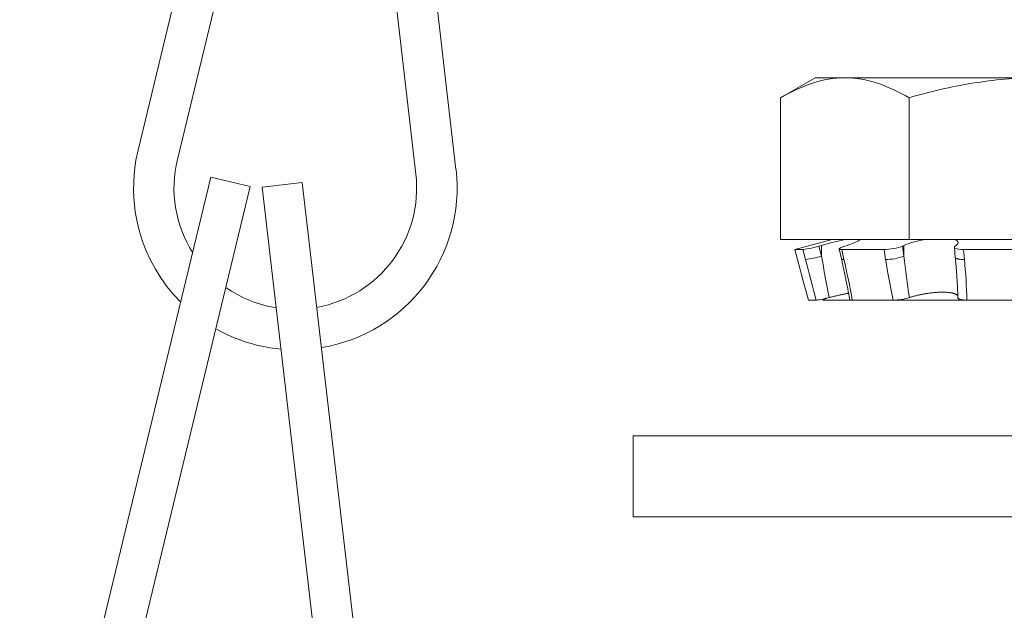
# Model space of a CAD drawing. Extents: x -34 to 79, y -77 to 42.
# Drawn here: x 50 to 51, y -12 to -11 of the extents above; entities that cross this region are included whole.
import ezdxf

# ---------------------------------------------------------------- set-up
doc = ezdxf.new("R2010")
doc.units = 0
doc.header["$LTSCALE"] = 0.25
doc.header["$MEASUREMENT"] = 0
doc.layers.get('0').update_dxf_attribs({"linetype": 'CONTINUOUS', "lineweight": 13})
doc.layers.get('DEFPOINTS').update_dxf_attribs({"linetype": 'CONTINUOUS'})
doc.layers.add('Text', color=7, linetype='CONTINUOUS', lineweight=15)
doc.styles.add('ROMAND', font='romand.shx', dxfattribs={"oblique": 15})
doc.dimstyles.new('ROMAND', dxfattribs={"dimscale": 3, "dimtxt": 0.1875, "dimasz": 0.1875, "dimexe": 0.0625, "dimexo": 0.0625, "dimgap": 0.0625, "dimtad": 0, "dimtih": 1, "dimtoh": 1, "dimdec": 3, "dimzin": 0, "dimdsep": 46, "dimlunit": 4, "dimtxsty": 'ROMAND', "dimcen": 0, "dimadec": 0, "dimazin": 0, "dimtfac": 1, "dimtdec": 3, "dimtofl": 0, "dimtmove": 0, "dimatfit": 3, "dimfxl": 0, "dimtolj": 1, "dimtzin": 0, "dimarcsym": 0})

# ---------------------------------------------------------------- blocks, each defined once
blk = doc.blocks.new('*D124')
at = {"layer": 'DEFPOINTS', "color": 0}
for p in [(53.58036, -9.0306), (53.76786, -9.0306)]:
    blk.add_point(p, dxfattribs=at)
at = {"layer": 'Text', "color": 0, "lineweight": -2}
blk.add_line((50.2854, -9.0306), (52.87724, -9.0306), dxfattribs=at)
at = {"layer": 'Text', "color": 0}
blk.add_solid([(52.87724, -8.91341), (52.87724, -9.14779), (53.58036, -9.0306)], dxfattribs=at)
at = {"layer": 'Text', "color": 0, "insert": (44.71686, -9.0306), "char_height": 0.703125, "attachment_point": 5, "style": 'ROMAND'}
blk.add_mtext('\\A1;HIGH PERFORMANCE\\PFORGED HEAT SINK', dxfattribs=at)
blk = doc.blocks.new('*D127')
at = {"layer": 'DEFPOINTS', "color": 0}
for p in [(55.4058, -8.36073), (55.4058, -11.86073)]:
    blk.add_point(p, dxfattribs=at)
at = {"layer": 'Text', "color": 0, "lineweight": -2}
for p, q in [((55.4058, -16.32553), (55.4058, -12.56386)), ((54.70267, -16.32553), (55.4058, -16.32553))]:
    blk.add_line(p, q, dxfattribs=at)
at = {"layer": 'Text', "color": 0}
blk.add_solid([(55.28861, -12.56386), (55.52299, -12.56386), (55.4058, -11.86073)], dxfattribs=at)
at = {"layer": 'Text', "color": 0, "insert": (49.13414, -16.32553), "char_height": 0.703125, "attachment_point": 5, "style": 'ROMAND'}
blk.add_mtext('\\A1;HIGH PERFORMANCE\\PSILICONE OPTICS\\PTYPE III OR V', dxfattribs=at)

msp = doc.modelspace()

# ---------------------------------------------------------------- linework, layer by layer
for p, q in [((50.35401, -11.09127), (50.2366, -11.57729)), ((50.38439, -11.09861), (50.26698, -11.58463)), ((50.39356, -11.09917), (50.45123, -11.59583)), ((50.4246, -11.09556), (50.48227, -11.59222)), ((50.29292, -11.59822), (50.17551, -12.08424)), ((50.3233, -11.60556), (50.29292, -11.59822)), ((50.3233, -11.60556), (50.20589, -12.09158)), ((50.36351, -11.60251), (50.33247, -11.60612)), ((50.33247, -11.60612), (50.39014, -12.10278)), ((50.36351, -11.60251), (50.42118, -12.09918))]:
    msp.add_line(p, q)
at = {"linetype": 'Continuous'}
for p, q in [((50.75971, -11.52148), (50.73312, -11.53684)), ((50.75971, -11.52148), (50.78274, -11.52148)), ((50.78274, -11.52148), (50.93159, -11.52148)), ((50.73312, -11.53684), (50.73312, -11.64648)), ((50.83235, -11.53684), (50.83235, -11.64648)), ((50.73312, -11.64648), (50.83235, -11.64648)), ((50.77289, -11.64648), (50.74411, -11.6542)), ((50.83235, -11.64648), (51.03082, -11.64648)), ((50.74409, -11.6542), (50.74615, -11.6619)), ((50.74409, -11.6542), (50.75029, -11.6542)), ((50.75225, -11.6619), (50.75029, -11.6542)), ((50.76468, -11.65099), (50.7627, -11.65154)), ((50.7627, -11.65154), (50.76468, -11.65931)), ((50.76468, -11.65099), (50.76468, -11.65931)), ((50.77835, -11.65375), (50.78009, -11.66151)), ((50.78033, -11.6542), (50.78206, -11.6619)), ((50.78033, -11.6542), (50.81302, -11.6542)), ((50.78266, -11.65154), (50.7844, -11.65099)), ((50.81423, -11.6619), (50.81302, -11.6542)), ((50.82843, -11.65099), (50.82721, -11.65154)), ((50.82721, -11.65154), (50.82843, -11.65931)), ((50.82843, -11.65099), (50.82843, -11.65931)), ((50.86733, -11.6525), (50.86808, -11.66027)), ((50.86795, -11.65154), (50.86869, -11.65099)), ((50.87434, -11.6542), (50.87509, -11.6619)), ((50.87434, -11.6542), (50.92104, -11.6542)), ((50.74615, -11.6619), (50.74615, -11.6619)), ((50.76556, -11.69255), (50.76571, -11.6932)), ((50.75458, -11.69336), (50.76056, -11.69336)), ((50.78828, -11.69336), (50.7664, -11.69336)), ((50.78828, -11.69336), (50.78839, -11.69336)), ((50.78848, -11.69336), (50.82006, -11.69336)), ((50.87705, -11.69336), (50.82006, -11.69336)), ((50.87705, -11.69336), (50.92215, -11.69336))]:
    msp.add_line(p, q, dxfattribs=at)
msp.add_lwpolyline([(62.36914, -11.19973), (62.36914, -11.73573, -0.414214), (62.24414, -11.86073), (50.61914, -11.86073), (50.61914, -11.79823), (62.24414, -11.79823, 0.414214), (62.30664, -11.73573), (62.30664, -10.69171)], format="xyb")
at = {"linetype": 'Continuous', "flags": 128}
msp.add_lwpolyline([(50.87509, -11.6619), (50.87459, -11.6619), (50.87411, -11.6619), (50.87363, -11.66189), (50.87317, -11.66187), (50.87272, -11.66185), (50.87229, -11.66182), (50.87187, -11.66178), (50.87147, -11.66173), (50.87108, -11.66168), (50.87072, -11.66162), (50.87038, -11.66156), (50.87005, -11.66149), (50.86975, -11.66141), (50.86947, -11.66133), (50.86922, -11.66124), (50.86899, -11.66115), (50.86878, -11.66105), (50.8686, -11.66095), (50.86845, -11.66084), (50.86832, -11.66073), (50.86822, -11.66061), (50.86814, -11.66049), (50.86809, -11.66037), (50.86808, -11.66027)], dxfattribs=at)
for radius, start, end in [(0.125, 166.41914, 224.90402), (0.09375, 166.41914, 212.23515), (0.125, 279.30349, 6.62341), (0.09375, 280.19786, 6.62341), (0.09375, 235.09575, 260.90035), (0.125, 240.59274, 264.89687)]:
    msp.add_arc((50.35811, -11.60664), radius, start, end)
at = {"linetype": 'Continuous'}
for centre, radius, start, end in [((50.74507, -11.59626), 0.06603, 276.24264, 287.27869), ((50.78148, -11.6597), 0.00228, 232.59342, 284.85133), ((50.81458, -11.62354), 0.03836, 269.48161, 291.17343)]:
    msp.add_arc(centre, radius, start, end, dxfattribs=at)
for points in [[(50.73312, -11.53684), (50.74935, -11.52746), (50.76583, -11.52148), (50.78274, -11.52148)], [(50.78312, -11.64648), (50.77746, -11.6476), (50.77073, -11.64928), (50.76468, -11.65099)], [(50.7844, -11.65099), (50.78968, -11.6493), (50.7935, -11.6476), (50.79459, -11.64648)], [(50.84442, -11.64648), (50.83797, -11.6476), (50.83217, -11.64928), (50.82843, -11.65099)], [(50.86869, -11.65099), (50.87095, -11.6493), (50.8707, -11.6476), (50.86784, -11.64648)], [(50.74615, -11.6619), (50.74896, -11.67239), (50.75177, -11.68288), (50.75458, -11.69336)], [(50.76056, -11.69336), (50.75769, -11.68288), (50.75493, -11.67239), (50.75225, -11.6619)], [(50.76468, -11.65931), (50.76658, -11.67), (50.76855, -11.68068), (50.77059, -11.69136)], [(50.78206, -11.6619), (50.78443, -11.67239), (50.78657, -11.68288), (50.78848, -11.69336)], [(50.82006, -11.69336), (50.81781, -11.68288), (50.81588, -11.67239), (50.81423, -11.6619)], [(50.82843, -11.65931), (50.82961, -11.67), (50.83098, -11.68068), (50.83257, -11.69136)], [(50.87509, -11.6619), (50.8761, -11.67239), (50.87677, -11.68288), (50.87705, -11.69336)]]:
    msp.add_open_spline(points, degree=3, dxfattribs=at)
for points, knots in [([(50.78274, -11.52148), (50.79116, -11.52148), (50.79957, -11.52295), (50.81609, -11.5283), (50.82426, -11.53216), (50.83235, -11.53684)], [0, 0, 0, 0, 0.5, 0.5, 1, 1, 1, 1]), ([(50.93159, -11.52148), (50.91477, -11.52148), (50.89776, -11.52297), (50.86466, -11.52835), (50.84841, -11.5322), (50.83235, -11.53684)], [0, 0, 0, 0, 0.5, 0.5, 1, 1, 1, 1]), ([(50.74411, -11.6542), (50.74411, -11.6542), (50.74409, -11.6542), (50.74409, -11.6542), (50.74409, -11.6542)], [0, 0, 0, 0, 0.049216, 1, 1, 1, 1]), ([(50.75029, -11.6542), (50.75098, -11.6542), (50.75276, -11.65392), (50.75737, -11.65294), (50.76019, -11.65225), (50.7627, -11.65154)], [0, 0, 0, 0, 0.5, 0.5, 1, 1, 1, 1]), ([(50.78266, -11.65154), (50.78044, -11.65225), (50.77891, -11.65294), (50.77804, -11.65392), (50.77871, -11.6542), (50.78033, -11.6542)], [0, 0, 0, 0, 0.5, 0.5, 1, 1, 1, 1]), ([(50.81302, -11.6542), (50.81514, -11.6542), (50.81792, -11.65392), (50.82319, -11.65294), (50.82566, -11.65225), (50.82721, -11.65154)], [0, 0, 0, 0, 0.5, 0.5, 1, 1, 1, 1]), ([(50.86795, -11.65154), (50.867, -11.65225), (50.86716, -11.65294), (50.86953, -11.65392), (50.87174, -11.6542), (50.87434, -11.6542)], [0, 0, 0, 0, 0.5, 0.5, 1, 1, 1, 1]), ([(50.78009, -11.66151), (50.78025, -11.6622), (50.78066, -11.66401), (50.7813, -11.66693), (50.78202, -11.67028), (50.78273, -11.67362), (50.78342, -11.67695), (50.78409, -11.68026), (50.78475, -11.68357), (50.78539, -11.68686), (50.78598, -11.68997), (50.78635, -11.69199), (50.78652, -11.6929)], [0, 0, 0, 0, 0.0658295, 0.1728252, 0.2794483, 0.38572, 0.4916518, 0.597255, 0.702541, 0.8075209, 0.9122061, 1, 1, 1, 1]), ([(50.86807, -11.66027), (50.86814, -11.66097), (50.86832, -11.66279), (50.86857, -11.66572), (50.86885, -11.66907), (50.86909, -11.6724), (50.86931, -11.67572), (50.86951, -11.67903), (50.86969, -11.68233), (50.86984, -11.68562), (50.86996, -11.68872), (50.87002, -11.69072), (50.87005, -11.69163)], [0, 0, 0, 0, 0.067012, 0.173978, 0.280559, 0.386789, 0.49268, 0.598246, 0.703495, 0.808441, 0.913094, 1, 1, 1, 1]), ([(50.77059, -11.69136), (50.76836, -11.69194), (50.76613, -11.69244), (50.76248, -11.69317), (50.76116, -11.69336), (50.76056, -11.69336)], [0, 0, 0, 0, 0.5, 0.5, 1, 1, 1, 1]), ([(50.76848, -11.69188), (50.7684, -11.69191), (50.76812, -11.692), (50.76771, -11.69215), (50.76724, -11.69233), (50.76683, -11.69249), (50.76647, -11.69265), (50.76618, -11.69279), (50.76596, -11.69292), (50.7658, -11.69303), (50.76572, -11.69312), (50.7657, -11.69321), (50.76575, -11.69327), (50.76589, -11.69332), (50.76609, -11.69335), (50.7663, -11.69336), (50.7664, -11.69336)], [0, 0, 0, 0, 0.029669, 0.102643, 0.17561, 0.248837, 0.322065, 0.395033, 0.468114, 0.541454, 0.614795, 0.687876, 0.76575, 0.843938, 0.922127, 1, 1, 1, 1]), ([(50.77059, -11.69136), (50.77092, -11.69127), (50.77158, -11.6911), (50.77268, -11.69082), (50.7739, -11.69052), (50.77523, -11.6902), (50.77656, -11.68988), (50.77787, -11.68958), (50.77917, -11.68928), (50.78043, -11.68901), (50.78165, -11.68875), (50.78284, -11.68851), (50.784, -11.68828), (50.78492, -11.68811), (50.78544, -11.68802), (50.7856, -11.68799)], [0, 0, 0, 0, 0.062294, 0.124589, 0.208804, 0.2933, 0.377933, 0.462557, 0.547037, 0.631242, 0.713835, 0.796716, 0.879735, 0.962746, 1, 1, 1, 1]), ([(50.78848, -11.69336), (50.78832, -11.69336), (50.788, -11.69335), (50.7876, -11.69333), (50.78725, -11.69328), (50.78696, -11.69322), (50.78675, -11.69315), (50.7866, -11.69305), (50.78653, -11.69297), (50.78653, -11.69292), (50.78653, -11.6929)], [0, 0, 0, 0, 0.136321, 0.27313, 0.409939, 0.546261, 0.682583, 0.819393, 0.956203, 1, 1, 1, 1]), ([(50.83257, -11.69136), (50.83083, -11.69194), (50.82863, -11.69244), (50.82408, -11.69317), (50.82185, -11.69336), (50.82006, -11.69336)], [0, 0, 0, 0, 0.5, 0.5, 1, 1, 1, 1]), ([(50.83257, -11.69136), (50.83283, -11.69127), (50.83334, -11.6911), (50.83424, -11.69083), (50.83527, -11.69052), (50.83644, -11.6902), (50.83766, -11.68988), (50.8389, -11.68958), (50.84018, -11.68928), (50.84147, -11.68901), (50.84278, -11.68875), (50.84409, -11.68851), (50.84543, -11.68828), (50.84677, -11.68807), (50.84811, -11.68788), (50.84943, -11.68772), (50.85073, -11.68757), (50.852, -11.68745), (50.85326, -11.68735), (50.8545, -11.68727), (50.85572, -11.68721), (50.85698, -11.68718), (50.85826, -11.68716), (50.85955, -11.68718), (50.8608, -11.68723), (50.86198, -11.68731), (50.8631, -11.68741), (50.86414, -11.68755), (50.86511, -11.68771), (50.866, -11.68789), (50.86682, -11.6881), (50.86756, -11.68834), (50.86821, -11.6886), (50.86878, -11.68888), (50.86926, -11.68918), (50.86964, -11.6895), (50.86989, -11.68976), (50.86997, -11.68992), (50.86999, -11.68997)], [0, 0, 0, 0, 0.020553, 0.041105, 0.068962, 0.096911, 0.124905, 0.152897, 0.18084, 0.208693, 0.236013, 0.263429, 0.29089, 0.318348, 0.345756, 0.373072, 0.399285, 0.425587, 0.451934, 0.478279, 0.504578, 0.530789, 0.561142, 0.591601, 0.622095, 0.652555, 0.68291, 0.713032, 0.743252, 0.773507, 0.803731, 0.833858, 0.864704, 0.895648, 0.926627, 0.957575, 0.988426, 1, 1, 1, 1]), ([(50.87705, -11.69336), (50.87679, -11.69336), (50.87625, -11.69335), (50.87549, -11.69333), (50.87475, -11.69328), (50.87405, -11.69322), (50.8734, -11.69315), (50.87279, -11.69305), (50.87224, -11.69294), (50.87174, -11.69282), (50.8713, -11.69268), (50.87092, -11.69253), (50.8706, -11.69237), (50.87035, -11.69219), (50.87017, -11.692), (50.87007, -11.69181), (50.87006, -11.69168), (50.87006, -11.69163)], [0, 0, 0, 0, 0.066891, 0.134021, 0.201151, 0.268042, 0.334933, 0.402063, 0.469194, 0.536085, 0.60296, 0.670075, 0.73719, 0.804064, 0.874588, 0.945396, 1, 1, 1, 1])]:
    msp.add_open_spline(points, degree=3, knots=knots, dxfattribs=at)

# ---------------------------------------------------------------- dimensions: what is measured, and where the dimension line sits
at = {"layer": 'Text'}
for p1, p2, text, picture, middle in [((53.76786, -9.0306), (53.58036, -9.0306), 'HIGH PERFORMANCE\\PFORGED HEAT SINK', '*D124', (44.71686, -9.0306)), ((55.4058, -8.36073), (55.4058, -11.86073), 'HIGH PERFORMANCE\\PSILICONE OPTICS\\PTYPE III OR V', '*D127', (49.13414, -16.32553))]:
    dim = msp.add_diameter_dim_2p(p1=p1, p2=p2, text=text, dimstyle='ROMAND', override={"dimscale": 3.75}, dxfattribs=at)
    dim.commit()
    dim.dimension.update_dxf_attribs({"geometry": picture, "text_midpoint": middle, "dimtype": 163})

doc.saveas('drawing.dxf')
